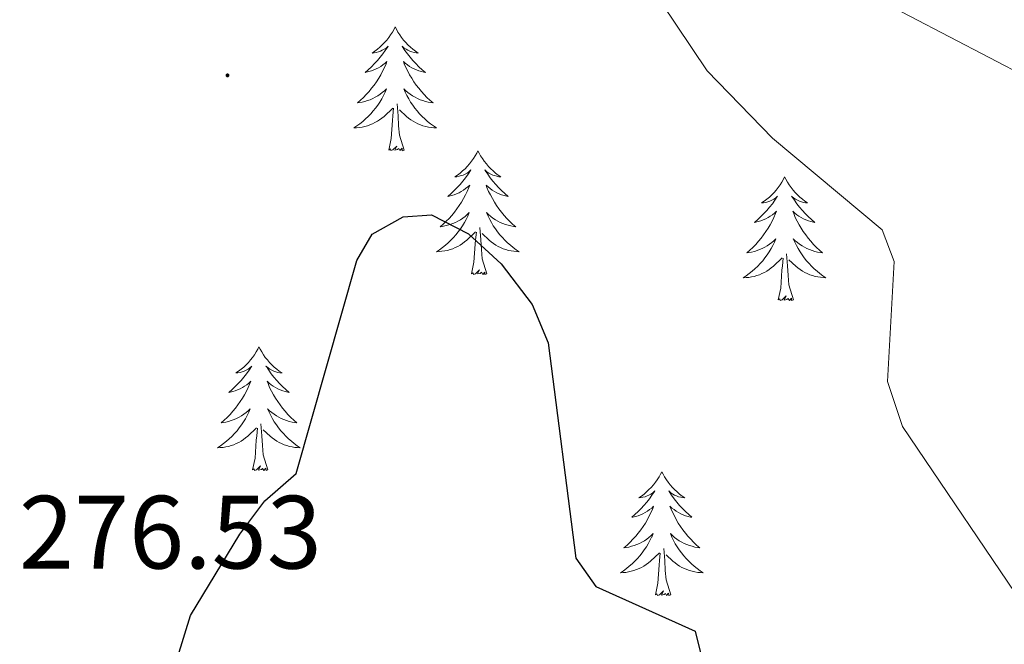
# Model space of a CAD drawing. Units: metres. Extents: x 614544 to 619048, y 4659572 to 4662615.
# Drawn here: x 617188 to 617283, y 4661413 to 4661473 of the extents above; entities that cross this region are included whole.
import ezdxf
from ezdxf.enums import TextEntityAlignment as Align

# ---------------------------------------------------------------- set-up
doc = ezdxf.new("R2010")
doc.units = ezdxf.units.M
doc.header["$MEASUREMENT"] = 0
for name, color, linetype, lineweight in [('Carátula', 7, 'Continuous', 5), ('Level 36', 19, 'Continuous', 40), ('Level 4', 36, 'Continuous', 30), ('Level 41', 19, 'Continuous', 0), ('Level 5', 36, 'Continuous', 0), ('Level 7', 1, 'Continuous', 0)]:
    doc.layers.add(name, color=color, linetype=linetype, lineweight=lineweight)
doc.styles.add('Arial', font='ARIAL.TTF', dxfattribs={"height": 0.2})

# ---------------------------------------------------------------- blocks, each defined once
blk = doc.blocks.new('5PATER')
at = {"layer": 'Carátula', "linetype": 'Continuous', "lineweight": 5}
h = blk.add_hatch(color=250, dxfattribs=at)
edge = h.paths.add_edge_path()
edge.add_ellipse((0, 0.01), major_axis=(-1.33, -1.34), ratio=0.999422, start_angle=0, end_angle=360)

msp = doc.modelspace()

# ---------------------------------------------------------------- linework, layer by layer
at = {"layer": 'Level 36', "color": 92, "linetype": 'Continuous', "lineweight": 0}
for points in [[(617224.63, 4661471.98, 0.01), (617224.52, 4661471.77, 0.01), (617224.36, 4661471.49, 0.01), (617224.19, 4661471.22, 0.01), (617224.01, 4661470.97, 0.01), (617223.82, 4661470.72, 0.01), (617223.61, 4661470.48, 0.01), (617223.39, 4661470.25, 0.01), (617223.16, 4661470.04, 0.01), (617222.92, 4661469.84, 0.01), (617222.67, 4661469.65, 0.01), (617222.41, 4661469.47, 0.01), (617222.61, 4661469.49, 0.01), (617222.81, 4661469.53, 0.01), (617223.01, 4661469.58, 0.01), (617223.21, 4661469.65, 0.01), (617223.39, 4661469.74, 0.01), (617223.58, 4661469.84, 0.01), (617223.75, 4661469.95, 0.01), (617223.95, 4661470.14, 0.01), (617223.91, 4661470.07, 0.01), (617223.68, 4661469.73, 0.01), (617223.44, 4661469.39, 0.01), (617223.19, 4661469.07, 0.01), (617222.92, 4661468.75, 0.01), (617222.64, 4661468.45, 0.01), (617222.35, 4661468.15, 0.01), (617222.04, 4661467.87, 0.01), (617221.73, 4661467.6, 0.01), (617221.85, 4661467.62, 0.01), (617222.1, 4661467.68, 0.01), (617222.34, 4661467.75, 0.01), (617222.58, 4661467.84, 0.01), (617222.81, 4661467.94, 0.01), (617223.03, 4661468.06, 0.01), (617223.25, 4661468.19, 0.01), (617223.45, 4661468.34, 0.01), (617223.65, 4661468.49, 0.01), (617223.84, 4661468.66, 0.01), (617223.75, 4661468.44, 0.01), (617223.59, 4661468.08, 0.01), (617223.42, 4661467.73, 0.01), (617223.24, 4661467.38, 0.01), (617223.04, 4661467.04, 0.01), (617222.83, 4661466.71, 0.01), (617222.6, 4661466.39, 0.01), (617222.36, 4661466.08, 0.01), (617222.11, 4661465.77, 0.01), (617221.85, 4661465.48, 0.01), (617221.57, 4661465.2, 0.01), (617221.28, 4661464.93, 0.01), (617220.99, 4661464.67, 0.01), (617221.18, 4661464.7, 0.01), (617221.45, 4661464.74, 0.01), (617221.71, 4661464.81, 0.01), (617221.97, 4661464.89, 0.01), (617222.23, 4661464.98, 0.01), (617222.47, 4661465.09, 0.01), (617222.71, 4661465.21, 0.01), (617222.95, 4661465.35, 0.01), (617223.17, 4661465.5, 0.01), (617223.39, 4661465.66, 0.01), (617223.6, 4661465.84, 0.01), (617223.79, 4661466.03, 0.01), (617223.65, 4661465.7, 0.01)], [(617224.63, 4661471.98, 0.01), (617224.74, 4661471.77, 0.01), (617224.89, 4661471.49, 0.01), (617225.06, 4661471.22, 0.01), (617225.24, 4661470.97, 0.01), (617225.44, 4661470.72, 0.01), (617225.64, 4661470.48, 0.01), (617225.86, 4661470.25, 0.01), (617226.09, 4661470.04, 0.01), (617226.33, 4661469.84, 0.01), (617226.58, 4661469.65, 0.01), (617226.84, 4661469.47, 0.01), (617226.65, 4661469.49, 0.01), (617226.44, 4661469.53, 0.01), (617226.24, 4661469.58, 0.01), (617226.05, 4661469.65, 0.01), (617225.86, 4661469.74, 0.01), (617225.68, 4661469.84, 0.01), (617225.5, 4661469.95, 0.01), (617225.3, 4661470.14, 0.01), (617225.34, 4661470.07, 0.01), (617225.57, 4661469.73, 0.01), (617225.81, 4661469.39, 0.01), (617226.07, 4661469.07, 0.01), (617226.34, 4661468.75, 0.01), (617226.62, 4661468.45, 0.01), (617226.91, 4661468.15, 0.01), (617227.21, 4661467.87, 0.01), (617227.53, 4661467.6, 0.01), (617227.4, 4661467.62, 0.01), (617227.15, 4661467.68, 0.01), (617226.91, 4661467.75, 0.01), (617226.68, 4661467.84, 0.01), (617226.45, 4661467.94, 0.01), (617226.22, 4661468.06, 0.01), (617226.01, 4661468.19, 0.01), (617225.8, 4661468.34, 0.01), (617225.6, 4661468.49, 0.01), (617225.42, 4661468.66, 0.01), (617225.5, 4661468.44, 0.01), (617225.66, 4661468.08, 0.01), (617225.83, 4661467.73, 0.01), (617226.02, 4661467.38, 0.01), (617226.22, 4661467.04, 0.01), (617226.43, 4661466.71, 0.01), (617226.65, 4661466.39, 0.01), (617226.89, 4661466.08, 0.01), (617227.15, 4661465.77, 0.01), (617227.41, 4661465.48, 0.01), (617227.68, 4661465.2, 0.01), (617227.97, 4661464.93, 0.01), (617228.27, 4661464.67, 0.01), (617228.07, 4661464.7, 0.01), (617227.81, 4661464.74, 0.01), (617227.54, 4661464.81, 0.01), (617227.28, 4661464.89, 0.01), (617227.03, 4661464.98, 0.01), (617226.78, 4661465.09, 0.01), (617226.54, 4661465.21, 0.01), (617226.31, 4661465.35, 0.01), (617226.08, 4661465.5, 0.01), (617225.86, 4661465.66, 0.01), (617225.66, 4661465.84, 0.01), (617225.46, 4661466.03, 0.01), (617225.6, 4661465.7, 0.01)], [(617223.653, 4661465.695, 0.01), (617223.493, 4661465.375, 0.01), (617223.333, 4661465.065, 0.01), (617223.143, 4661464.755, 0.01), (617222.953, 4661464.455, 0.01), (617222.743, 4661464.166, 0.01), (617222.513, 4661463.896, 0.01), (617222.283, 4661463.626, 0.01), (617222.033, 4661463.366, 0.01), (617221.773, 4661463.126, 0.01), (617221.513, 4661462.886, 0.01), (617221.233, 4661462.666, 0.01), (617220.943, 4661462.456, 0.01), (617220.653, 4661462.266, 0.01), (617220.913, 4661462.276, 0.01), (617221.173, 4661462.296, 0.01), (617221.443, 4661462.346, 0.01), (617221.703, 4661462.396, 0.01), (617221.953, 4661462.466, 0.01), (617222.203, 4661462.556, 0.01), (617222.453, 4661462.656, 0.01), (617222.683, 4661462.776, 0.01), (617222.913, 4661462.906, 0.01), (617223.133, 4661463.056, 0.01), (617223.353, 4661463.206, 0.01), (617223.553, 4661463.376, 0.01), (617224.403, 4661464.176, 0.01)], [(617225.603, 4661465.695, 0.01), (617225.763, 4661465.376, 0.01), (617225.933, 4661465.066, 0.01), (617226.113, 4661464.756, 0.01), (617226.313, 4661464.456, 0.01), (617226.523, 4661464.166, 0.01), (617226.743, 4661463.896, 0.01), (617226.983, 4661463.626, 0.01), (617227.223, 4661463.366, 0.01), (617227.483, 4661463.126, 0.01), (617227.753, 4661462.886, 0.01), (617228.033, 4661462.667, 0.01), (617228.323, 4661462.457, 0.01), (617228.613, 4661462.267, 0.01), (617228.343, 4661462.277, 0.01), (617228.083, 4661462.297, 0.01), (617227.823, 4661462.347, 0.01), (617227.563, 4661462.397, 0.01), (617227.303, 4661462.467, 0.01), (617227.053, 4661462.556, 0.01), (617226.813, 4661462.656, 0.01), (617226.573, 4661462.776, 0.01), (617226.343, 4661462.906, 0.01), (617226.123, 4661463.056, 0.01), (617225.913, 4661463.206, 0.01), (617225.703, 4661463.376, 0.01), (617225.053, 4661463.996, 0.01)], [(617225.48, 4661460.13, 0.01), (617225.05, 4661461.57, 0.01), (617224.96, 4661462.48, 0.01), (617224.91, 4661463.43, 0.01), (617224.81, 4661464.59, 0.01)], [(617224.01, 4661460.13, 0.01), (617224.25, 4661461.25, 0.01), (617224.37, 4661462.99, 0.01), (617224.41, 4661463.43, 0.01), (617224.48, 4661464.15, 0.01)], [(617225.48, 4661460.13, 0.01), (617225.3, 4661460.07, 0.01), (617225.29, 4661460.31, 0.01), (617225.09, 4661460.08, 0.01), (617224.97, 4661460.29, 0.01), (617224.85, 4661460.18, 0.01), (617224.58, 4661460.12, 0.01), (617224.78, 4661460.52, 0.01), (617224.39, 4661460.14, 0.01), (617224.21, 4661460.08, 0.01), (617224.17, 4661460.25, 0.01), (617224.01, 4661460.13, 0.01)], [(617232.59, 4661460.07, 0.01), (617232.48, 4661459.85, 0.01), (617232.32, 4661459.57, 0.01), (617232.15, 4661459.31, 0.01), (617231.97, 4661459.05, 0.01), (617231.78, 4661458.8, 0.01), (617231.57, 4661458.56, 0.01), (617231.35, 4661458.34, 0.01), (617231.12, 4661458.12, 0.01), (617230.88, 4661457.92, 0.01), (617230.63, 4661457.73, 0.01), (617230.37, 4661457.55, 0.01), (617230.57, 4661457.57, 0.01), (617230.77, 4661457.61, 0.01), (617230.97, 4661457.67, 0.01), (617231.17, 4661457.73, 0.01), (617231.35, 4661457.82, 0.01), (617231.54, 4661457.92, 0.01), (617231.71, 4661458.03, 0.01), (617231.91, 4661458.22, 0.01), (617231.87, 4661458.16, 0.01), (617231.64, 4661457.81, 0.01), (617231.4, 4661457.47, 0.01), (617231.15, 4661457.15, 0.01), (617230.88, 4661456.83, 0.01), (617230.6, 4661456.53, 0.01), (617230.31, 4661456.23, 0.01), (617230, 4661455.95, 0.01), (617229.69, 4661455.68, 0.01), (617229.81, 4661455.7, 0.01), (617230.06, 4661455.76, 0.01), (617230.3, 4661455.83, 0.01), (617230.54, 4661455.92, 0.01), (617230.77, 4661456.03, 0.01), (617230.99, 4661456.14, 0.01), (617231.21, 4661456.27, 0.01), (617231.41, 4661456.42, 0.01), (617231.61, 4661456.58, 0.01), (617231.8, 4661456.75, 0.01), (617231.71, 4661456.52, 0.01), (617231.55, 4661456.16, 0.01), (617231.38, 4661455.81, 0.01), (617231.2, 4661455.46, 0.01), (617231, 4661455.12, 0.01), (617230.79, 4661454.79, 0.01), (617230.56, 4661454.47, 0.01), (617230.32, 4661454.16, 0.01), (617230.07, 4661453.85, 0.01), (617229.81, 4661453.56, 0.01), (617229.53, 4661453.28, 0.01), (617229.24, 4661453.01, 0.01), (617228.95, 4661452.75, 0.01), (617229.14, 4661452.78, 0.01), (617229.41, 4661452.83, 0.01), (617229.67, 4661452.89, 0.01), (617229.93, 4661452.97, 0.01), (617230.19, 4661453.06, 0.01), (617230.43, 4661453.17, 0.01), (617230.67, 4661453.29, 0.01), (617230.91, 4661453.43, 0.01), (617231.13, 4661453.58, 0.01), (617231.35, 4661453.74, 0.01), (617231.56, 4661453.92, 0.01), (617231.75, 4661454.11, 0.01), (617231.61, 4661453.78, 0.01)], [(617232.59, 4661460.07, 0.01), (617232.7, 4661459.85, 0.01), (617232.85, 4661459.57, 0.01), (617233.02, 4661459.31, 0.01), (617233.2, 4661459.05, 0.01), (617233.4, 4661458.8, 0.01), (617233.6, 4661458.56, 0.01), (617233.82, 4661458.34, 0.01), (617234.05, 4661458.12, 0.01), (617234.29, 4661457.92, 0.01), (617234.54, 4661457.73, 0.01), (617234.8, 4661457.55, 0.01), (617234.61, 4661457.57, 0.01), (617234.4, 4661457.61, 0.01), (617234.2, 4661457.67, 0.01), (617234.01, 4661457.73, 0.01), (617233.82, 4661457.82, 0.01), (617233.64, 4661457.92, 0.01), (617233.46, 4661458.03, 0.01), (617233.26, 4661458.22, 0.01), (617233.3, 4661458.16, 0.01), (617233.53, 4661457.81, 0.01), (617233.77, 4661457.47, 0.01), (617234.03, 4661457.15, 0.01), (617234.3, 4661456.83, 0.01), (617234.58, 4661456.53, 0.01), (617234.87, 4661456.23, 0.01), (617235.17, 4661455.95, 0.01), (617235.49, 4661455.68, 0.01), (617235.36, 4661455.7, 0.01), (617235.11, 4661455.76, 0.01), (617234.87, 4661455.83, 0.01), (617234.64, 4661455.92, 0.01), (617234.41, 4661456.03, 0.01), (617234.18, 4661456.14, 0.01), (617233.97, 4661456.27, 0.01), (617233.76, 4661456.42, 0.01), (617233.56, 4661456.58, 0.01), (617233.38, 4661456.75, 0.01), (617233.46, 4661456.52, 0.01), (617233.62, 4661456.16, 0.01), (617233.79, 4661455.81, 0.01), (617233.98, 4661455.46, 0.01), (617234.18, 4661455.12, 0.01), (617234.39, 4661454.79, 0.01), (617234.61, 4661454.47, 0.01), (617234.85, 4661454.16, 0.01), (617235.11, 4661453.85, 0.01), (617235.37, 4661453.56, 0.01), (617235.64, 4661453.28, 0.01), (617235.93, 4661453.01, 0.01), (617236.23, 4661452.75, 0.01), (617236.03, 4661452.78, 0.01), (617235.77, 4661452.83, 0.01), (617235.5, 4661452.89, 0.01), (617235.24, 4661452.97, 0.01), (617234.99, 4661453.06, 0.01), (617234.74, 4661453.17, 0.01), (617234.5, 4661453.29, 0.01), (617234.27, 4661453.43, 0.01), (617234.04, 4661453.58, 0.01), (617233.82, 4661453.74, 0.01), (617233.62, 4661453.92, 0.01), (617233.42, 4661454.11, 0.01), (617233.56, 4661453.78, 0.01)], [(617262.1, 4661457.56, 0.01), (617261.99, 4661457.34, 0.01), (617261.84, 4661457.06, 0.01), (617261.67, 4661456.8, 0.01), (617261.49, 4661456.54, 0.01), (617261.29, 4661456.29, 0.01), (617261.09, 4661456.05, 0.01), (617260.87, 4661455.83, 0.01), (617260.64, 4661455.61, 0.01), (617260.4, 4661455.41, 0.01), (617260.15, 4661455.22, 0.01), (617259.89, 4661455.04, 0.01), (617260.08, 4661455.06, 0.01), (617260.29, 4661455.1, 0.01), (617260.49, 4661455.16, 0.01), (617260.68, 4661455.23, 0.01), (617260.87, 4661455.31, 0.01), (617261.05, 4661455.41, 0.01), (617261.23, 4661455.52, 0.01), (617261.43, 4661455.71, 0.01), (617261.39, 4661455.65, 0.01), (617261.16, 4661455.3, 0.01), (617260.92, 4661454.97, 0.01), (617260.66, 4661454.64, 0.01), (617260.39, 4661454.33, 0.01), (617260.11, 4661454.02, 0.01), (617259.82, 4661453.73, 0.01), (617259.52, 4661453.44, 0.01), (617259.2, 4661453.17, 0.01), (617259.33, 4661453.19, 0.01), (617259.57, 4661453.25, 0.01), (617259.82, 4661453.33, 0.01), (617260.05, 4661453.41, 0.01), (617260.28, 4661453.52, 0.01), (617260.51, 4661453.63, 0.01), (617260.72, 4661453.77, 0.01), (617260.93, 4661453.91, 0.01), (617261.13, 4661454.07, 0.01), (617261.31, 4661454.24, 0.01), (617261.23, 4661454.02, 0.01), (617261.07, 4661453.65, 0.01), (617260.9, 4661453.3, 0.01), (617260.71, 4661452.95, 0.01), (617260.51, 4661452.61, 0.01), (617260.3, 4661452.28, 0.01), (617260.07, 4661451.96, 0.01), (617259.83, 4661451.65, 0.01), (617259.58, 4661451.35, 0.01), (617259.32, 4661451.05, 0.01), (617259.05, 4661450.77, 0.01), (617258.76, 4661450.5, 0.01), (617258.46, 4661450.25, 0.01), (617258.66, 4661450.27, 0.01), (617258.92, 4661450.32, 0.01), (617259.19, 4661450.38, 0.01), (617259.45, 4661450.46, 0.01), (617259.7, 4661450.55, 0.01), (617259.95, 4661450.66, 0.01), (617260.19, 4661450.78, 0.01), (617260.42, 4661450.92, 0.01), (617260.65, 4661451.07, 0.01), (617260.87, 4661451.24, 0.01), (617261.07, 4661451.41, 0.01), (617261.27, 4661451.6, 0.01), (617261.13, 4661451.27, 0.01)], [(617262.1, 4661457.56, 0.01), (617262.21, 4661457.34, 0.01), (617262.37, 4661457.06, 0.01), (617262.54, 4661456.8, 0.01), (617262.72, 4661456.54, 0.01), (617262.91, 4661456.29, 0.01), (617263.12, 4661456.05, 0.01), (617263.34, 4661455.83, 0.01), (617263.57, 4661455.61, 0.01), (617263.81, 4661455.41, 0.01), (617264.06, 4661455.22, 0.01), (617264.32, 4661455.04, 0.01), (617264.12, 4661455.06, 0.01), (617263.92, 4661455.1, 0.01), (617263.72, 4661455.16, 0.01), (617263.52, 4661455.23, 0.01), (617263.33, 4661455.31, 0.01), (617263.15, 4661455.41, 0.01), (617262.98, 4661455.52, 0.01), (617262.77, 4661455.71, 0.01), (617262.81, 4661455.65, 0.01), (617263.05, 4661455.3, 0.01), (617263.29, 4661454.97, 0.01), (617263.54, 4661454.64, 0.01), (617263.81, 4661454.33, 0.01), (617264.09, 4661454.02, 0.01), (617264.38, 4661453.73, 0.01), (617264.69, 4661453.44, 0.01), (617265, 4661453.17, 0.01), (617264.88, 4661453.19, 0.01), (617264.63, 4661453.25, 0.01), (617264.39, 4661453.33, 0.01), (617264.15, 4661453.41, 0.01), (617263.92, 4661453.52, 0.01), (617263.7, 4661453.63, 0.01), (617263.48, 4661453.77, 0.01), (617263.27, 4661453.91, 0.01), (617263.08, 4661454.07, 0.01), (617262.89, 4661454.24, 0.01), (617262.98, 4661454.02, 0.01), (617263.13, 4661453.65, 0.01), (617263.31, 4661453.3, 0.01), (617263.49, 4661452.95, 0.01), (617263.69, 4661452.61, 0.01), (617263.9, 4661452.28, 0.01), (617264.13, 4661451.96, 0.01), (617264.37, 4661451.65, 0.01), (617264.62, 4661451.35, 0.01), (617264.88, 4661451.05, 0.01), (617265.16, 4661450.77, 0.01), (617265.45, 4661450.5, 0.01), (617265.74, 4661450.25, 0.01), (617265.55, 4661450.27, 0.01), (617265.28, 4661450.32, 0.01), (617265.02, 4661450.38, 0.01), (617264.76, 4661450.46, 0.01), (617264.5, 4661450.55, 0.01), (617264.25, 4661450.66, 0.01), (617264.01, 4661450.78, 0.01), (617263.78, 4661450.92, 0.01), (617263.55, 4661451.07, 0.01), (617263.34, 4661451.24, 0.01), (617263.13, 4661451.41, 0.01), (617262.94, 4661451.6, 0.01), (617263.08, 4661451.27, 0.01)], [(617231.611, 4661453.779, 0.01), (617231.451, 4661453.459, 0.01), (617231.291, 4661453.149, 0.01), (617231.101, 4661452.839, 0.01), (617230.911, 4661452.54, 0.01), (617230.701, 4661452.26, 0.01), (617230.471, 4661451.98, 0.01), (617230.241, 4661451.71, 0.01), (617229.991, 4661451.45, 0.01), (617229.731, 4661451.21, 0.01), (617229.471, 4661450.97, 0.01), (617229.191, 4661450.75, 0.01), (617228.901, 4661450.54, 0.01), (617228.611, 4661450.35, 0.01), (617228.871, 4661450.36, 0.01), (617229.131, 4661450.39, 0.01), (617229.401, 4661450.43, 0.01), (617229.661, 4661450.48, 0.01), (617229.911, 4661450.55, 0.01), (617230.161, 4661450.64, 0.01), (617230.411, 4661450.75, 0.01), (617230.641, 4661450.86, 0.01), (617230.871, 4661450.99, 0.01), (617231.091, 4661451.14, 0.01), (617231.311, 4661451.29, 0.01), (617231.511, 4661451.47, 0.01), (617232.361, 4661452.26, 0.01)], [(617233.561, 4661453.78, 0.01), (617233.721, 4661453.46, 0.01), (617233.891, 4661453.15, 0.01), (617234.071, 4661452.84, 0.01), (617234.271, 4661452.54, 0.01), (617234.481, 4661452.26, 0.01), (617234.701, 4661451.98, 0.01), (617234.941, 4661451.71, 0.01), (617235.181, 4661451.45, 0.01), (617235.441, 4661451.21, 0.01), (617235.711, 4661450.971, 0.01), (617235.991, 4661450.751, 0.01), (617236.281, 4661450.541, 0.01), (617236.571, 4661450.351, 0.01), (617236.301, 4661450.361, 0.01), (617236.041, 4661450.391, 0.01), (617235.781, 4661450.431, 0.01), (617235.521, 4661450.481, 0.01), (617235.261, 4661450.551, 0.01), (617235.011, 4661450.641, 0.01), (617234.771, 4661450.75, 0.01), (617234.531, 4661450.86, 0.01), (617234.301, 4661450.99, 0.01), (617234.081, 4661451.14, 0.01), (617233.871, 4661451.29, 0.01), (617233.661, 4661451.47, 0.01), (617233.011, 4661452.09, 0.01)], [(617231.97, 4661448.21, 0.01), (617232.21, 4661449.33, 0.01), (617232.33, 4661451.07, 0.01), (617232.37, 4661451.51, 0.01), (617232.44, 4661452.23, 0.01)], [(617233.44, 4661448.21, 0.01), (617233.01, 4661449.65, 0.01), (617232.92, 4661450.56, 0.01), (617232.87, 4661451.51, 0.01), (617232.77, 4661452.67, 0.01)], [(617261.13, 4661451.273, 0.01), (617260.97, 4661450.954, 0.01), (617260.8, 4661450.644, 0.01), (617260.62, 4661450.334, 0.01), (617260.42, 4661450.044, 0.01), (617260.21, 4661449.754, 0.01), (617259.99, 4661449.474, 0.01), (617259.75, 4661449.204, 0.01), (617259.51, 4661448.944, 0.01), (617259.25, 4661448.704, 0.01), (617258.98, 4661448.474, 0.01), (617258.7, 4661448.244, 0.01), (617258.41, 4661448.034, 0.01), (617258.12, 4661447.844, 0.01), (617258.39, 4661447.854, 0.01), (617258.65, 4661447.884, 0.01), (617258.91, 4661447.924, 0.01), (617259.17, 4661447.974, 0.01), (617259.43, 4661448.054, 0.01), (617259.68, 4661448.134, 0.01), (617259.92, 4661448.244, 0.01), (617260.16, 4661448.354, 0.01), (617260.39, 4661448.484, 0.01), (617260.61, 4661448.634, 0.01), (617260.82, 4661448.794, 0.01), (617261.03, 4661448.964, 0.01), (617261.87, 4661449.764, 0.01)], [(617263.08, 4661451.274, 0.01), (617263.23, 4661450.954, 0.01), (617263.4, 4661450.644, 0.01), (617263.59, 4661450.334, 0.01), (617263.78, 4661450.044, 0.01), (617263.99, 4661449.754, 0.01), (617264.22, 4661449.474, 0.01), (617264.45, 4661449.204, 0.01), (617264.7, 4661448.944, 0.01), (617264.95, 4661448.705, 0.01), (617265.22, 4661448.475, 0.01), (617265.5, 4661448.245, 0.01), (617265.79, 4661448.035, 0.01), (617266.08, 4661447.845, 0.01), (617265.82, 4661447.855, 0.01), (617265.55, 4661447.885, 0.01), (617265.29, 4661447.925, 0.01), (617265.03, 4661447.975, 0.01), (617264.78, 4661448.055, 0.01), (617264.53, 4661448.135, 0.01), (617264.28, 4661448.245, 0.01), (617264.05, 4661448.355, 0.01), (617263.82, 4661448.485, 0.01), (617263.59, 4661448.634, 0.01), (617263.38, 4661448.794, 0.01), (617263.18, 4661448.964, 0.01), (617262.52, 4661449.584, 0.01)], [(617261.48, 4661445.71, 0.01), (617261.73, 4661446.83, 0.01), (617261.84, 4661448.57, 0.01), (617261.89, 4661449, 0.01), (617261.95, 4661449.72, 0.01)], [(617262.95, 4661445.71, 0.01), (617262.52, 4661447.15, 0.01), (617262.43, 4661448.05, 0.01), (617262.39, 4661449, 0.01), (617262.29, 4661450.16, 0.01)], [(617233.44, 4661448.21, 0.01), (617233.26, 4661448.15, 0.01), (617233.25, 4661448.39, 0.01), (617233.05, 4661448.16, 0.01), (617232.93, 4661448.37, 0.01), (617232.81, 4661448.26, 0.01), (617232.54, 4661448.21, 0.01), (617232.74, 4661448.6, 0.01), (617232.35, 4661448.22, 0.01), (617232.17, 4661448.16, 0.01), (617232.13, 4661448.33, 0.01), (617231.97, 4661448.21, 0.01)], [(617262.95, 4661445.71, 0.01), (617262.78, 4661445.64, 0.01), (617262.76, 4661445.88, 0.01), (617262.57, 4661445.66, 0.01), (617262.45, 4661445.86, 0.01), (617262.33, 4661445.75, 0.01), (617262.06, 4661445.7, 0.01), (617262.25, 4661446.09, 0.01), (617261.87, 4661445.71, 0.01), (617261.68, 4661445.66, 0.01), (617261.64, 4661445.82, 0.01), (617261.48, 4661445.71, 0.01)], [(617211.52, 4661441.2, 0.01), (617211.41, 4661440.98, 0.01), (617211.25, 4661440.7, 0.01), (617211.09, 4661440.44, 0.01), (617210.9, 4661440.18, 0.01), (617210.71, 4661439.93, 0.01), (617210.5, 4661439.69, 0.01), (617210.28, 4661439.47, 0.01), (617210.05, 4661439.25, 0.01), (617209.81, 4661439.05, 0.01), (617209.56, 4661438.86, 0.01), (617209.3, 4661438.68, 0.01), (617209.5, 4661438.7, 0.01), (617209.7, 4661438.74, 0.01), (617209.9, 4661438.8, 0.01), (617210.1, 4661438.87, 0.01), (617210.29, 4661438.95, 0.01), (617210.47, 4661439.05, 0.01), (617210.64, 4661439.16, 0.01), (617210.85, 4661439.35, 0.01), (617210.81, 4661439.29, 0.01), (617210.58, 4661438.94, 0.01), (617210.33, 4661438.61, 0.01), (617210.08, 4661438.28, 0.01), (617209.81, 4661437.97, 0.01), (617209.53, 4661437.66, 0.01), (617209.24, 4661437.37, 0.01), (617208.93, 4661437.08, 0.01), (617208.62, 4661436.81, 0.01), (617208.75, 4661436.83, 0.01), (617208.99, 4661436.89, 0.01), (617209.23, 4661436.97, 0.01), (617209.47, 4661437.05, 0.01), (617209.7, 4661437.16, 0.01), (617209.92, 4661437.27, 0.01), (617210.14, 4661437.41, 0.01), (617210.35, 4661437.55, 0.01), (617210.54, 4661437.71, 0.01), (617210.73, 4661437.88, 0.01), (617210.64, 4661437.66, 0.01), (617210.49, 4661437.29, 0.01), (617210.31, 4661436.94, 0.01), (617210.13, 4661436.59, 0.01), (617209.93, 4661436.25, 0.01), (617209.72, 4661435.92, 0.01), (617209.49, 4661435.6, 0.01), (617209.25, 4661435.29, 0.01), (617209, 4661434.99, 0.01), (617208.74, 4661434.69, 0.01), (617208.46, 4661434.41, 0.01), (617208.17, 4661434.14, 0.01), (617207.88, 4661433.89, 0.01), (617208.07, 4661433.91, 0.01), (617208.34, 4661433.96, 0.01), (617208.6, 4661434.02, 0.01), (617208.86, 4661434.1, 0.01), (617209.12, 4661434.19, 0.01), (617209.37, 4661434.3, 0.01), (617209.61, 4661434.42, 0.01), (617209.84, 4661434.56, 0.01), (617210.07, 4661434.71, 0.01), (617210.28, 4661434.88, 0.01), (617210.49, 4661435.05, 0.01), (617210.68, 4661435.24, 0.01), (617210.54, 4661434.91, 0.01)], [(617211.52, 4661441.2, 0.01), (617211.63, 4661440.98, 0.01), (617211.79, 4661440.7, 0.01), (617211.95, 4661440.44, 0.01), (617212.13, 4661440.18, 0.01), (617212.33, 4661439.93, 0.01), (617212.54, 4661439.69, 0.01), (617212.75, 4661439.47, 0.01), (617212.99, 4661439.25, 0.01), (617213.23, 4661439.05, 0.01), (617213.48, 4661438.86, 0.01), (617213.74, 4661438.68, 0.01), (617213.54, 4661438.7, 0.01), (617213.33, 4661438.74, 0.01), (617213.13, 4661438.8, 0.01), (617212.94, 4661438.87, 0.01), (617212.75, 4661438.95, 0.01), (617212.57, 4661439.05, 0.01), (617212.4, 4661439.16, 0.01), (617212.19, 4661439.35, 0.01), (617212.23, 4661439.29, 0.01), (617212.46, 4661438.94, 0.01), (617212.71, 4661438.61, 0.01), (617212.96, 4661438.28, 0.01), (617213.23, 4661437.97, 0.01), (617213.51, 4661437.66, 0.01), (617213.8, 4661437.37, 0.01), (617214.1, 4661437.08, 0.01), (617214.42, 4661436.81, 0.01), (617214.29, 4661436.83, 0.01), (617214.05, 4661436.89, 0.01), (617213.81, 4661436.97, 0.01), (617213.57, 4661437.05, 0.01), (617213.34, 4661437.16, 0.01), (617213.11, 4661437.27, 0.01), (617212.9, 4661437.41, 0.01), (617212.69, 4661437.55, 0.01), (617212.49, 4661437.71, 0.01), (617212.31, 4661437.88, 0.01), (617212.4, 4661437.66, 0.01), (617212.55, 4661437.29, 0.01), (617212.72, 4661436.94, 0.01), (617212.91, 4661436.59, 0.01), (617213.11, 4661436.25, 0.01), (617213.32, 4661435.92, 0.01), (617213.55, 4661435.6, 0.01), (617213.79, 4661435.29, 0.01), (617214.04, 4661434.99, 0.01), (617214.3, 4661434.69, 0.01), (617214.58, 4661434.41, 0.01), (617214.86, 4661434.14, 0.01), (617215.16, 4661433.89, 0.01), (617214.96, 4661433.91, 0.01), (617214.7, 4661433.96, 0.01), (617214.43, 4661434.02, 0.01), (617214.17, 4661434.1, 0.01), (617213.92, 4661434.19, 0.01), (617213.67, 4661434.3, 0.01), (617213.43, 4661434.42, 0.01), (617213.2, 4661434.56, 0.01), (617212.97, 4661434.71, 0.01), (617212.76, 4661434.88, 0.01), (617212.55, 4661435.05, 0.01), (617212.35, 4661435.24, 0.01), (617212.5, 4661434.91, 0.01)], [(617210.539, 4661434.912, 0.01), (617210.389, 4661434.592, 0.01), (617210.219, 4661434.282, 0.01), (617210.029, 4661433.972, 0.01), (617209.839, 4661433.682, 0.01), (617209.629, 4661433.392, 0.01), (617209.409, 4661433.112, 0.01), (617209.169, 4661432.842, 0.01), (617208.919, 4661432.582, 0.01), (617208.669, 4661432.342, 0.01), (617208.399, 4661432.112, 0.01), (617208.119, 4661431.882, 0.01), (617207.829, 4661431.672, 0.01), (617207.539, 4661431.482, 0.01), (617207.799, 4661431.492, 0.01), (617208.069, 4661431.522, 0.01), (617208.329, 4661431.562, 0.01), (617208.589, 4661431.612, 0.01), (617208.839, 4661431.692, 0.01), (617209.089, 4661431.772, 0.01), (617209.339, 4661431.882, 0.01), (617209.569, 4661431.992, 0.01), (617209.809, 4661432.122, 0.01), (617210.029, 4661432.272, 0.01), (617210.239, 4661432.432, 0.01), (617210.439, 4661432.602, 0.01), (617211.289, 4661433.402, 0.01)], [(617212.499, 4661434.912, 0.01), (617212.649, 4661434.592, 0.01), (617212.819, 4661434.282, 0.01), (617212.999, 4661433.972, 0.01), (617213.199, 4661433.682, 0.01), (617213.409, 4661433.392, 0.01), (617213.629, 4661433.112, 0.01), (617213.869, 4661432.843, 0.01), (617214.109, 4661432.583, 0.01), (617214.369, 4661432.343, 0.01), (617214.639, 4661432.113, 0.01), (617214.919, 4661431.883, 0.01), (617215.209, 4661431.673, 0.01), (617215.499, 4661431.483, 0.01), (617215.229, 4661431.493, 0.01), (617214.969, 4661431.523, 0.01), (617214.709, 4661431.563, 0.01), (617214.449, 4661431.613, 0.01), (617214.189, 4661431.693, 0.01), (617213.949, 4661431.773, 0.01), (617213.699, 4661431.883, 0.01), (617213.459, 4661431.993, 0.01), (617213.229, 4661432.123, 0.01), (617213.009, 4661432.273, 0.01), (617212.799, 4661432.433, 0.01), (617212.589, 4661432.603, 0.01), (617211.939, 4661433.222, 0.01)], [(617210.9, 4661429.35, 0.01), (617211.15, 4661430.47, 0.01), (617211.26, 4661432.21, 0.01), (617211.31, 4661432.64, 0.01), (617211.37, 4661433.36, 0.01)], [(617212.37, 4661429.35, 0.01), (617211.94, 4661430.79, 0.01), (617211.85, 4661431.69, 0.01), (617211.8, 4661432.64, 0.01), (617211.7, 4661433.8, 0.01)], [(617212.37, 4661429.35, 0.01), (617212.2, 4661429.28, 0.01), (617212.18, 4661429.52, 0.01), (617211.99, 4661429.3, 0.01), (617211.87, 4661429.5, 0.01), (617211.75, 4661429.39, 0.01), (617211.47, 4661429.34, 0.01), (617211.67, 4661429.73, 0.01), (617211.29, 4661429.35, 0.01), (617211.1, 4661429.3, 0.01), (617211.06, 4661429.46, 0.01), (617210.9, 4661429.35, 0.01)], [(617250.29, 4661429.17, 0.01), (617250.17, 4661428.95, 0.01), (617250.02, 4661428.68, 0.01), (617249.85, 4661428.41, 0.01), (617249.67, 4661428.16, 0.01), (617249.47, 4661427.91, 0.01), (617249.27, 4661427.67, 0.01), (617249.05, 4661427.45, 0.01), (617248.82, 4661427.23, 0.01), (617248.58, 4661427.03, 0.01), (617248.33, 4661426.83, 0.01), (617248.07, 4661426.66, 0.01), (617248.27, 4661426.68, 0.01), (617248.47, 4661426.72, 0.01), (617248.67, 4661426.77, 0.01), (617248.86, 4661426.84, 0.01), (617249.05, 4661426.93, 0.01), (617249.23, 4661427.03, 0.01), (617249.41, 4661427.14, 0.01), (617249.61, 4661427.33, 0.01), (617249.57, 4661427.26, 0.01), (617249.34, 4661426.92, 0.01), (617249.1, 4661426.58, 0.01), (617248.84, 4661426.26, 0.01), (617248.57, 4661425.94, 0.01), (617248.29, 4661425.64, 0.01), (617248, 4661425.34, 0.01), (617247.7, 4661425.06, 0.01), (617247.39, 4661424.79, 0.01), (617247.51, 4661424.81, 0.01), (617247.76, 4661424.87, 0.01), (617248, 4661424.94, 0.01), (617248.23, 4661425.03, 0.01), (617248.47, 4661425.13, 0.01), (617248.69, 4661425.25, 0.01), (617248.91, 4661425.38, 0.01), (617249.11, 4661425.53, 0.01), (617249.31, 4661425.68, 0.01), (617249.5, 4661425.85, 0.01), (617249.41, 4661425.63, 0.01), (617249.25, 4661425.27, 0.01), (617249.08, 4661424.92, 0.01), (617248.9, 4661424.57, 0.01), (617248.7, 4661424.23, 0.01), (617248.48, 4661423.9, 0.01), (617248.26, 4661423.58, 0.01), (617248.02, 4661423.27, 0.01), (617247.77, 4661422.96, 0.01), (617247.5, 4661422.67, 0.01), (617247.23, 4661422.39, 0.01), (617246.94, 4661422.12, 0.01), (617246.64, 4661421.86, 0.01), (617246.84, 4661421.89, 0.01), (617247.11, 4661421.93, 0.01), (617247.37, 4661422, 0.01), (617247.63, 4661422.07, 0.01), (617247.88, 4661422.17, 0.01), (617248.13, 4661422.28, 0.01), (617248.37, 4661422.4, 0.01), (617248.61, 4661422.54, 0.01), (617248.83, 4661422.69, 0.01), (617249.05, 4661422.85, 0.01), (617249.25, 4661423.03, 0.01), (617249.45, 4661423.22, 0.01), (617249.31, 4661422.89, 0.01)], [(617250.29, 4661429.17, 0.01), (617250.4, 4661428.95, 0.01), (617250.55, 4661428.68, 0.01), (617250.72, 4661428.41, 0.01), (617250.9, 4661428.16, 0.01), (617251.09, 4661427.91, 0.01), (617251.3, 4661427.67, 0.01), (617251.52, 4661427.45, 0.01), (617251.75, 4661427.23, 0.01), (617251.99, 4661427.03, 0.01), (617252.24, 4661426.83, 0.01), (617252.5, 4661426.66, 0.01), (617252.3, 4661426.68, 0.01), (617252.1, 4661426.72, 0.01), (617251.9, 4661426.77, 0.01), (617251.71, 4661426.84, 0.01), (617251.52, 4661426.93, 0.01), (617251.34, 4661427.03, 0.01), (617251.16, 4661427.14, 0.01), (617250.96, 4661427.33, 0.01), (617251, 4661427.26, 0.01), (617251.23, 4661426.92, 0.01), (617251.47, 4661426.58, 0.01), (617251.73, 4661426.26, 0.01), (617251.99, 4661425.94, 0.01), (617252.27, 4661425.64, 0.01), (617252.57, 4661425.34, 0.01), (617252.87, 4661425.06, 0.01), (617253.18, 4661424.79, 0.01), (617253.06, 4661424.81, 0.01), (617252.81, 4661424.87, 0.01), (617252.57, 4661424.94, 0.01), (617252.33, 4661425.03, 0.01), (617252.1, 4661425.13, 0.01), (617251.88, 4661425.25, 0.01), (617251.67, 4661425.38, 0.01), (617251.46, 4661425.53, 0.01), (617251.26, 4661425.68, 0.01), (617251.07, 4661425.85, 0.01), (617251.16, 4661425.63, 0.01), (617251.32, 4661425.27, 0.01), (617251.49, 4661424.92, 0.01), (617251.67, 4661424.57, 0.01), (617251.87, 4661424.23, 0.01), (617252.09, 4661423.9, 0.01), (617252.31, 4661423.58, 0.01), (617252.55, 4661423.27, 0.01), (617252.8, 4661422.96, 0.01), (617253.07, 4661422.67, 0.01), (617253.34, 4661422.39, 0.01), (617253.63, 4661422.12, 0.01), (617253.93, 4661421.86, 0.01), (617253.73, 4661421.89, 0.01), (617253.46, 4661421.93, 0.01), (617253.2, 4661422, 0.01), (617252.94, 4661422.07, 0.01), (617252.69, 4661422.17, 0.01), (617252.44, 4661422.28, 0.01), (617252.2, 4661422.4, 0.01), (617251.96, 4661422.54, 0.01), (617251.74, 4661422.69, 0.01), (617251.52, 4661422.85, 0.01), (617251.32, 4661423.03, 0.01), (617251.12, 4661423.22, 0.01), (617251.26, 4661422.89, 0.01)], [(617249.307, 4661422.889, 0.01), (617249.147, 4661422.569, 0.01), (617248.977, 4661422.25, 0.01), (617248.797, 4661421.95, 0.01), (617248.596, 4661421.65, 0.01), (617248.386, 4661421.36, 0.01), (617248.166, 4661421.09, 0.01), (617247.936, 4661420.82, 0.01), (617247.686, 4661420.56, 0.01), (617247.426, 4661420.31, 0.01), (617247.156, 4661420.08, 0.01), (617246.876, 4661419.86, 0.01), (617246.586, 4661419.65, 0.01), (617246.306, 4661419.46, 0.01), (617246.566, 4661419.47, 0.01), (617246.826, 4661419.49, 0.01), (617247.086, 4661419.53, 0.01), (617247.346, 4661419.59, 0.01), (617247.606, 4661419.66, 0.01), (617247.856, 4661419.75, 0.01), (617248.096, 4661419.85, 0.01), (617248.336, 4661419.97, 0.01), (617248.566, 4661420.1, 0.01), (617248.786, 4661420.25, 0.01), (617249.006, 4661420.4, 0.01), (617249.206, 4661420.57, 0.01), (617250.056, 4661421.37, 0.01)], [(617251.257, 4661422.89, 0.01), (617251.417, 4661422.57, 0.01), (617251.586, 4661422.25, 0.01), (617251.766, 4661421.95, 0.01), (617251.966, 4661421.65, 0.01), (617252.176, 4661421.36, 0.01), (617252.396, 4661421.09, 0.01), (617252.626, 4661420.82, 0.01), (617252.876, 4661420.56, 0.01), (617253.136, 4661420.311, 0.01), (617253.406, 4661420.081, 0.01), (617253.686, 4661419.861, 0.01), (617253.966, 4661419.651, 0.01), (617254.266, 4661419.461, 0.01), (617253.996, 4661419.471, 0.01), (617253.736, 4661419.491, 0.01), (617253.466, 4661419.531, 0.01), (617253.216, 4661419.591, 0.01), (617252.956, 4661419.661, 0.01), (617252.706, 4661419.751, 0.01), (617252.466, 4661419.851, 0.01), (617252.226, 4661419.971, 0.01), (617251.996, 4661420.1, 0.01), (617251.776, 4661420.25, 0.01), (617251.556, 4661420.4, 0.01), (617251.356, 4661420.57, 0.01), (617250.696, 4661421.19, 0.01)], [(617249.67, 4661417.32, 0.01), (617249.91, 4661418.44, 0.01), (617250.02, 4661420.18, 0.01), (617250.07, 4661420.62, 0.01), (617250.13, 4661421.34, 0.01)], [(617251.14, 4661417.32, 0.01), (617250.71, 4661418.76, 0.01), (617250.62, 4661419.67, 0.01), (617250.57, 4661420.62, 0.01), (617250.47, 4661421.78, 0.01)], [(617251.14, 4661417.32, 0.01), (617250.96, 4661417.25, 0.01), (617250.94, 4661417.49, 0.01), (617250.75, 4661417.27, 0.01), (617250.63, 4661417.47, 0.01), (617250.51, 4661417.37, 0.01), (617250.24, 4661417.31, 0.01), (617250.44, 4661417.71, 0.01), (617250.05, 4661417.33, 0.01), (617249.86, 4661417.27, 0.01), (617249.82, 4661417.43, 0.01), (617249.67, 4661417.32, 0.01)]]:
    msp.add_polyline3d(points, dxfattribs=at)
at = {"layer": 'Level 4', "color": 36, "linetype": 'Continuous', "lineweight": 30}
msp.add_polyline3d([(617199.935, 4661399.14, 275.01), (617204.947, 4661415.336, 275.01), (617209.688, 4661423.175, 275.01), (617212.098, 4661426.364, 275.01), (617215.108, 4661429.014, 275.01), (617220.931, 4661449.509, 275.01), (617222.411, 4661452.049, 275.01), (617225.391, 4661453.709, 275.01), (617228.131, 4661453.889, 275.01), (617231.691, 4661452.06, 275.01), (617234.841, 4661449.181, 275.01), (617237.81, 4661445.272, 275.01), (617239.359, 4661441.593, 275.01), (617242.007, 4661420.869, 275.01), (617243.926, 4661418.12, 275.01), (617253.505, 4661413.822, 275.01), (617254.465, 4661409.943, 275.01)], dxfattribs=at)
at = {"layer": 'Level 5', "color": 36, "linetype": 'Continuous', "lineweight": 0}
for points in [[(617285.73, 4661415.37, 280.01), (617273.45, 4661433.52, 280.01), (617272.01, 4661437.86, 280.01), (617272.64, 4661449.41, 280.01), (617271.49, 4661452.47, 280.01), (617260.95, 4661461.28, 280.01), (617254.64, 4661467.77, 280.01), (617238.46, 4661491.93, 280.01), (617234.81, 4661493.59, 280.01), (617229.72, 4661494.46, 280.01), (617225.73, 4661494.64, 280.01), (617216.46, 4661493.19, 280.01), (617212.47, 4661493.51, 280.01), (617204.65, 4661496.42, 280.01), (617200.38, 4661496.11, 280.01), (617187.76, 4661492.97, 280.01)], [(617264.86, 4661481.87, 285.01), (617270.35, 4661475.05, 285.01), (617285.59, 4661467.06, 285.01), (617293.97, 4661456.69, 285.01), (617300.11, 4661440.49, 285.01), (617303, 4661423.21, 285.01), (617308.62, 4661410.93, 285.01)]]:
    msp.add_polyline3d(points, dxfattribs=at)

# ---------------------------------------------------------------- block references
at = {"layer": 'Level 7', "color": 19, "linetype": 'Continuous', "lineweight": 0, "xscale": 0.09999983015004542, "yscale": 0.09999983015004542}
msp.add_blockref('5PATER', (617208.49, 4661467.32, 279.06), dxfattribs=at)

# ---------------------------------------------------------------- texts
at = {"layer": 'Level 41', "color": 19, "linetype": 'Continuous', "lineweight": 0, "style": 'Arial'}
msp.add_text('276.53', height=7, dxfattribs=at).set_placement((617188.42, 4661417.67, 276.54), align=Align.BOTTOM_LEFT)

doc.saveas('drawing.dxf')
